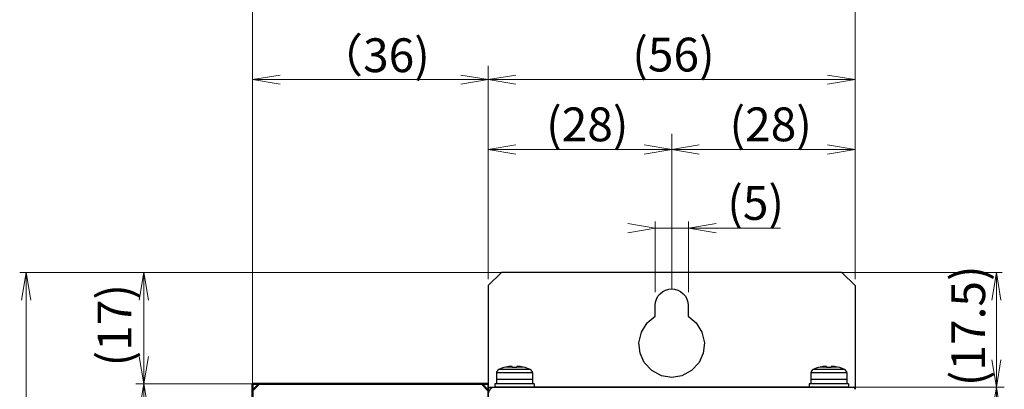
# Model space of a CAD drawing. Extents: x 0 to 1261, y 0 to 285.
# Drawn here: x 691 to 766, y 212 to 240 of the extents above; entities that cross this region are included whole.
import ezdxf

# ---------------------------------------------------------------- set-up
doc = ezdxf.new("R2010")
doc.units = 0
doc.header["$MEASUREMENT"] = 0
doc.layers.get('0').update_dxf_attribs({"color": 250, "lineweight": 25})
doc.layers.add('__', color=250, linetype='Continuous', lineweight=25)
doc.styles.add('MS PGothic', font='MS PGothic.ttf')

msp = doc.modelspace()

# ---------------------------------------------------------------- linework, layer by layer
at = {"color": 0, "linetype": 'Continuous', "lineweight": 50}
for p, q in [((708.8197, 211.7915), (709.3197, 212.2915)), ((708.8197, 212.2915), (708.8197, 164.2915)), ((726.8197, 212.2915), (708.8197, 212.2915))]:
    msp.add_line(p, q, dxfattribs=at)
at = {"color": 0, "lineweight": 50}
msp.add_line((726.3197, 212.2915), (726.8197, 211.7915), dxfattribs=at)
at = {"color": 0}
for p, q in [((726.8197, 164.2915), (726.8197, 212.2915)), ((726.8197, 212.0415), (726.8197, 176.7915))]:
    msp.add_line(p, q, dxfattribs=at)
at = {"color": 0, "lineweight": 25}
for p, q in [((726.8197, 212.0415), (726.8197, 176.8915)), ((726.9697, 212.0415), (754.6697, 212.0415)), ((754.3197, 212.0415), (727.3197, 212.0415)), ((726.8197, 176.8915), (726.8197, 211.8915))]:
    msp.add_line(p, q, dxfattribs=at)
for centre, start, end in [((726.9697, 211.8915), 90, 180), ((754.6697, 211.8915), 0, 90)]:
    msp.add_arc(centre, 0.15, start, end, dxfattribs=at)
at = {"layer": '__', "color": 1, "linetype": 'Continuous', "lineweight": 13}
for p, q in [((708.8197, 212.2915), (708.8197, 242.324)), ((754.8197, 220.2915), (754.8197, 242.0122)), ((726.8197, 220.2915), (726.8197, 236.5488)), ((708.8197, 235.5038), (726.8197, 235.5038)), ((754.8197, 235.5038), (726.8197, 235.5038)), ((754.8197, 225.7024), (754.8197, 235.6899)), ((740.8197, 219.5415), (740.8197, 231.3622)), ((726.8197, 220.2915), (726.8197, 230.279)), ((726.8197, 230.1805), (740.8197, 230.1805)), ((740.8197, 230.1805), (754.8197, 230.1805)), ((754.8197, 220.2915), (754.8197, 230.279)), ((726.8197, 220.2915), (726.8197, 224.714)), ((739.5697, 219.3039), (739.5697, 224.6757)), ((739.5697, 224.1698), (742.1142, 224.1694)), ((742.1142, 219.3036), (742.1142, 224.6754)), ((742.1142, 224.1694), (749.1142, 224.1694)), ((700.2734, 220.7915), (691.0475, 220.7915)), ((691.5375, 220.7915), (691.5375, 88.2915)), ((727.1644, 220.7915), (699.9012, 220.7915)), ((700.5234, 212.2915), (700.5234, 220.7915)), ((727.8197, 220.7915), (704.4234, 220.7915)), ((753.8197, 220.7915), (766.0364, 220.7915)), ((765.6075, 212.0415), (765.6075, 220.7915)), ((708.8197, 212.2915), (699.9012, 212.2915)), ((700.5234, 164.2915), (700.5234, 212.2915)), ((754.6697, 212.0415), (766.2114, 212.0415)), ((765.6075, 94.5415), (765.6075, 212.0415))]:
    msp.add_line(p, q, dxfattribs=at)
at = {"layer": '__', "color": 0, "linetype": 'Continuous'}
for p, q in [((727.8197, 220.7915), (726.8197, 219.7915)), ((753.8197, 220.7915), (727.8197, 220.7915)), ((754.8197, 219.7915), (753.8197, 220.7915)), ((727.8468, 213.4953), (727.6289, 213.3915)), ((727.9938, 213.5415), (727.8468, 213.4953)), ((728.1548, 213.5745), (727.9938, 213.5364)), ((727.9938, 213.5415), (727.9938, 213.5364)), ((728.3938, 213.6129), (728.1548, 213.5745)), ((728.6438, 213.5745), (728.1548, 213.5745)), ((728.4438, 213.6183), (728.3938, 213.6129)), ((728.4411, 213.6181), (728.3938, 213.6129)), ((728.4435, 213.6183), (728.4411, 213.6181)), ((728.4925, 213.6223), (728.4438, 213.6183)), ((728.4863, 213.6218), (728.4556, 213.6193)), ((728.4895, 213.622), (728.4863, 213.6218)), ((728.5378, 213.6246), (728.4925, 213.6223)), ((728.5275, 213.6242), (728.5046, 213.6229)), ((728.5328, 213.6244), (728.5275, 213.6242)), ((728.5372, 213.6245), (728.5369, 213.6245)), ((728.5764, 213.6252), (728.5378, 213.6246)), ((728.5646, 213.6252), (728.5488, 213.6248)), ((728.5701, 213.6251), (728.5646, 213.6252)), ((728.6051, 213.6242), (728.5764, 213.6252)), ((728.5982, 213.6246), (728.5885, 213.6248)), ((728.601, 213.6244), (728.5982, 213.6246)), ((728.6261, 213.6219), (728.6051, 213.6242)), ((728.6235, 213.6223), (728.6168, 213.6229)), ((728.6245, 213.6221), (728.6235, 213.6223)), ((728.6393, 213.6181), (728.6261, 213.6219)), ((728.6388, 213.6184), (728.6351, 213.6193)), ((728.6389, 213.6182), (728.6388, 213.6184)), ((728.6438, 213.613), (728.6393, 213.6181)), ((728.6438, 213.5366), (728.6438, 213.613)), ((728.7374, 213.5406), (728.6438, 213.5366)), ((728.8289, 213.5417), (728.7374, 213.5406)), ((728.8088, 213.5417), (728.7963, 213.5413)), ((728.8188, 213.5416), (728.8088, 213.5417)), ((728.9938, 213.5367), (728.8289, 213.5417)), ((728.9002, 213.5406), (728.8414, 213.5413)), ((728.9938, 213.5367), (728.9002, 213.5406)), ((728.9989, 213.6184), (728.9938, 213.6131)), ((728.9983, 213.6182), (728.9938, 213.6131)), ((728.9938, 213.6131), (728.9938, 213.5367)), ((729.4845, 213.5745), (728.9938, 213.5745)), ((728.9988, 213.6183), (728.9983, 213.6182)), ((729.0141, 213.6224), (728.9989, 213.6184)), ((729.0116, 213.622), (729.0026, 213.6194)), ((729.0132, 213.6221), (729.0116, 213.622)), ((729.0394, 213.6247), (729.0141, 213.6224)), ((729.0326, 213.6243), (729.0209, 213.623)), ((729.0366, 213.6245), (729.0326, 213.6243)), ((729.073, 213.6253), (729.0394, 213.6247)), ((729.0613, 213.6253), (729.0491, 213.6249)), ((729.0676, 213.6252), (729.0613, 213.6253)), ((729.1102, 213.6243), (729.073, 213.6253)), ((729.0999, 213.6247), (729.0887, 213.6249)), ((729.1049, 213.6245), (729.0999, 213.6247)), ((729.1514, 213.622), (729.1102, 213.6243)), ((729.1452, 213.6224), (729.1331, 213.623)), ((729.1482, 213.6222), (729.1452, 213.6224)), ((729.1966, 213.6182), (729.1514, 213.622)), ((729.1939, 213.6185), (729.1821, 213.6194)), ((729.1952, 213.6184), (729.1939, 213.6185)), ((729.2438, 213.6131), (729.1966, 213.6182)), ((729.4845, 213.5745), (729.2438, 213.6131)), ((729.6438, 213.5369), (729.4845, 213.5745)), ((729.6438, 213.5369), (729.6438, 213.5419)), ((729.7599, 213.4909), (729.6438, 213.5408)), ((729.9906, 213.3915), (729.6438, 213.5369)), ((730.0105, 213.3915), (729.6438, 213.5369)), ((751.8468, 213.4953), (751.6289, 213.3915)), ((751.9938, 213.5415), (751.8468, 213.4953)), ((752.1548, 213.5745), (751.9938, 213.5364)), ((751.9938, 213.5415), (751.9938, 213.5364)), ((752.3938, 213.6129), (752.1548, 213.5745)), ((752.6438, 213.5745), (752.1548, 213.5745)), ((752.4438, 213.6183), (752.3938, 213.6129)), ((752.4411, 213.6181), (752.3938, 213.6129)), ((752.4435, 213.6183), (752.4411, 213.6181)), ((752.4925, 213.6223), (752.4438, 213.6183)), ((752.4863, 213.6218), (752.4556, 213.6193)), ((752.4895, 213.622), (752.4863, 213.6218)), ((752.5378, 213.6246), (752.4925, 213.6223)), ((752.5275, 213.6242), (752.5046, 213.6229)), ((752.5328, 213.6244), (752.5275, 213.6242)), ((752.5372, 213.6245), (752.5369, 213.6245)), ((752.5764, 213.6252), (752.5378, 213.6246)), ((752.5646, 213.6252), (752.5488, 213.6248)), ((752.5701, 213.6251), (752.5646, 213.6252)), ((752.6051, 213.6242), (752.5764, 213.6252)), ((752.5982, 213.6246), (752.5885, 213.6248)), ((752.601, 213.6244), (752.5982, 213.6246)), ((752.6261, 213.6219), (752.6051, 213.6242)), ((752.6235, 213.6223), (752.6168, 213.6229)), ((752.6245, 213.6221), (752.6235, 213.6223)), ((752.6393, 213.6181), (752.6261, 213.6219)), ((752.6388, 213.6184), (752.6351, 213.6193)), ((752.6389, 213.6182), (752.6388, 213.6184)), ((752.6438, 213.613), (752.6393, 213.6181)), ((752.6438, 213.613), (752.6438, 213.5366)), ((752.7374, 213.5406), (752.6438, 213.5366)), ((752.8289, 213.5417), (752.7374, 213.5406)), ((752.8088, 213.5417), (752.7963, 213.5413)), ((752.8188, 213.5416), (752.8088, 213.5417)), ((752.9938, 213.5367), (752.8289, 213.5417)), ((752.9002, 213.5406), (752.8414, 213.5413)), ((752.9938, 213.5367), (752.9002, 213.5406)), ((752.9989, 213.6184), (752.9938, 213.6131)), ((752.9983, 213.6182), (752.9938, 213.6131)), ((752.9938, 213.6131), (752.9938, 213.5367)), ((753.4845, 213.5745), (752.9938, 213.5745)), ((752.9988, 213.6183), (752.9983, 213.6182)), ((753.0141, 213.6224), (752.9989, 213.6184)), ((753.0116, 213.622), (753.0026, 213.6194)), ((753.0132, 213.6221), (753.0116, 213.622)), ((753.0394, 213.6247), (753.0141, 213.6224)), ((753.0326, 213.6243), (753.0209, 213.623)), ((753.0366, 213.6245), (753.0326, 213.6243)), ((753.073, 213.6253), (753.0394, 213.6247)), ((753.0613, 213.6253), (753.0491, 213.6249)), ((753.0676, 213.6252), (753.0613, 213.6253)), ((753.1102, 213.6243), (753.073, 213.6253)), ((753.0999, 213.6247), (753.0887, 213.6249)), ((753.1049, 213.6245), (753.0999, 213.6247)), ((753.1514, 213.622), (753.1102, 213.6243)), ((753.1452, 213.6224), (753.1331, 213.623)), ((753.1482, 213.6222), (753.1452, 213.6224)), ((753.1966, 213.6182), (753.1514, 213.622)), ((753.1939, 213.6185), (753.1821, 213.6194)), ((753.1952, 213.6184), (753.1939, 213.6185)), ((753.2438, 213.6131), (753.1966, 213.6182)), ((753.4845, 213.5745), (753.2438, 213.6131)), ((753.6438, 213.5369), (753.4845, 213.5745)), ((753.6438, 213.5419), (753.6438, 213.5369)), ((753.7599, 213.4909), (753.6438, 213.5408)), ((754.0105, 213.3915), (753.6438, 213.5369)), ((753.9906, 213.3915), (753.6438, 213.5369)), ((727.4562, 213.2074), (727.4447, 213.1415)), ((730.1947, 213.1415), (727.4447, 213.1415)), ((727.4447, 213.1415), (727.4447, 212.6415)), ((727.4907, 213.271), (727.4562, 213.2074)), ((727.5483, 213.3324), (727.4907, 213.271)), ((727.6289, 213.3915), (727.5483, 213.3324)), ((730.0105, 213.3915), (727.6289, 213.3915)), ((730.0911, 213.3324), (730.0105, 213.3915)), ((730.1486, 213.271), (730.0911, 213.3324)), ((730.1832, 213.2074), (730.1486, 213.271)), ((730.1947, 213.1415), (730.1832, 213.2074)), ((730.1947, 213.1415), (730.1947, 212.6415)), ((751.4562, 213.2074), (751.4447, 213.1415)), ((751.4447, 213.1415), (751.4447, 212.6415)), ((754.1947, 213.1415), (751.4447, 213.1415)), ((751.4907, 213.271), (751.4562, 213.2074)), ((751.5483, 213.3324), (751.4907, 213.271)), ((751.6289, 213.3915), (751.5483, 213.3324)), ((754.0105, 213.3915), (751.6289, 213.3915)), ((754.0911, 213.3324), (754.0105, 213.3915)), ((754.1486, 213.271), (754.0911, 213.3324)), ((754.1832, 213.2074), (754.1486, 213.271)), ((754.1947, 213.1415), (754.1832, 213.2074)), ((754.1947, 213.1415), (754.1947, 212.6415))]:
    msp.add_line(p, q, dxfattribs=at)
at = {"layer": '__', "color": 0, "linetype": 'Continuous', "lineweight": 25}
for p, q in [((726.8197, 219.7915), (726.8197, 211.8915)), ((740.3596, 219.4538), (740.5922, 219.5207)), ((740.5922, 219.5207), (740.8197, 219.5415)), ((740.8197, 219.5415), (741.0471, 219.5207)), ((741.0471, 219.5207), (741.2798, 219.4538)), ((754.8197, 219.7915), (754.8194, 211.8829)), ((739.5905, 218.519), (739.6574, 218.7517)), ((739.6574, 218.7517), (739.7734, 218.9756)), ((739.7734, 218.9756), (739.9358, 219.1754)), ((739.9358, 219.1754), (740.1357, 219.3378)), ((740.1357, 219.3378), (740.3596, 219.4538)), ((741.2798, 219.4538), (741.5037, 219.3378)), ((741.5037, 219.3378), (741.7036, 219.1754)), ((741.7036, 219.1754), (741.8659, 218.9756)), ((741.8659, 218.9756), (741.9819, 218.7517)), ((741.9819, 218.7517), (742.0488, 218.519)), ((739.5697, 218.2915), (739.5905, 218.519)), ((739.5697, 217.4566), (739.5697, 218.2915)), ((742.0488, 218.519), (742.0697, 218.2915)), ((742.0697, 218.2915), (742.0697, 217.4566)), ((738.955, 216.9568), (739.5697, 217.4566)), ((742.0697, 217.4566), (742.6844, 216.9568)), ((738.51, 216.2483), (738.955, 216.9568)), ((742.6844, 216.9568), (743.1294, 216.2483)), ((738.3237, 215.4326), (738.51, 216.2483)), ((743.1294, 216.2483), (743.3157, 215.4326)), ((738.4049, 214.6445), (738.3237, 215.4326)), ((743.3157, 215.4326), (743.2345, 214.6445)), ((738.7286, 213.9214), (738.4049, 214.6445)), ((743.2345, 214.6445), (742.9108, 213.9214)), ((739.2978, 213.3082), (738.7286, 213.9214)), ((742.9108, 213.9214), (742.3416, 213.3082)), ((740.0374, 212.9171), (739.2978, 213.3082)), ((740.8197, 212.7915), (740.0374, 212.9171)), ((741.6019, 212.9171), (740.8197, 212.7915)), ((742.3416, 213.3082), (741.6019, 212.9171))]:
    msp.add_line(p, q, dxfattribs=at)
at = {"layer": '__', "color": 0}
for p, q in [((727.3197, 212.2915), (727.3197, 212.0415)), ((730.3197, 212.2915), (727.3197, 212.2915)), ((727.3197, 212.2915), (727.3197, 212.0415)), ((730.1947, 212.6415), (727.4447, 212.6415)), ((730.1947, 212.6415), (727.4447, 212.6415)), ((727.4447, 212.6415), (727.4447, 212.2915)), ((730.1947, 212.6415), (730.1947, 212.2915)), ((730.3197, 212.2915), (730.3197, 212.0415)), ((751.3197, 212.2915), (751.3197, 212.0415)), ((754.3197, 212.2915), (751.3197, 212.2915)), ((751.4447, 212.6415), (751.4447, 212.2915)), ((754.1947, 212.6415), (751.4447, 212.6415)), ((754.1947, 212.6415), (751.4447, 212.6415)), ((754.1947, 212.6415), (754.1947, 212.2915)), ((754.3197, 212.2915), (754.3197, 212.0415))]:
    msp.add_line(p, q, dxfattribs=at)
at = {"layer": '__', "color": 0, "lineweight": 25}
msp.add_line((754.3197, 212.0415), (727.3197, 212.0415), dxfattribs=at)
at = {"layer": '__', "color": 1, "linetype": 'Continuous', "lineweight": 13}
for points in [[(710.9203, 235.1537), (708.8197, 235.5038), (710.9203, 235.8539)], [(724.719, 235.1537), (726.8197, 235.5038), (724.719, 235.8539)], [(728.9203, 235.8539), (726.8197, 235.5038), (728.9203, 235.1537)], [(752.719, 235.8539), (754.8197, 235.5038), (752.719, 235.1537)], [(728.9203, 230.5306), (726.8197, 230.1805), (728.9203, 229.8304)], [(738.719, 230.5306), (740.8197, 230.1805), (738.719, 229.8304)], [(742.9203, 230.5306), (740.8197, 230.1805), (742.9203, 229.8304)], [(752.719, 230.5306), (754.8197, 230.1805), (752.719, 229.8304)], [(737.469, 224.5199), (739.5697, 224.1698), (737.469, 223.8197)], [(744.2149, 224.5196), (742.1142, 224.1694), (744.2149, 223.8193)], [(691.8876, 218.6909), (691.5375, 220.7915), (691.1874, 218.6909)], [(700.8735, 218.6909), (700.5234, 220.7915), (700.1733, 218.6909)], [(765.2574, 218.6909), (765.6075, 220.7915), (765.9576, 218.6909)], [(700.8735, 214.3922), (700.5234, 212.2915), (700.1733, 214.3922)], [(765.2574, 214.1422), (765.6075, 212.0415), (765.9576, 214.1422)], [(700.8735, 210.1909), (700.5234, 212.2915), (700.1733, 210.1909)], [(765.2574, 209.9409), (765.6075, 212.0415), (765.9576, 209.9409)]]:
    msp.add_lwpolyline(points, dxfattribs=at)
at = {"layer": '__', "color": 0}
msp.add_arc((727.3197, 211.5415), 0.5, 90, 180, dxfattribs=at)

# ---------------------------------------------------------------- texts
at = {"layer": '__', "color": 0, "style": 'MS PGothic'}
for s, height, p in [('（36)', 2.57812, (713.7447, 236.077)), ('(56)', 2.58, (737.8116, 236.1252)), ('(28)', 2.58, (731.235, 230.8019)), ('(28)', 2.58, (745.235, 230.8019)), ('(5)', 2.58, (745.0627, 224.8056))]:
    msp.add_text(s, height=height, dxfattribs=at).set_placement(p)
for s, height, p in [('(17.5)', 2.57812, (764.7482, 212.1202)), ('(17)', 2.58, (699.571, 213.6284))]:
    msp.add_text(s, height=height, rotation=90, dxfattribs=at).set_placement(p)

doc.saveas('drawing.dxf')
